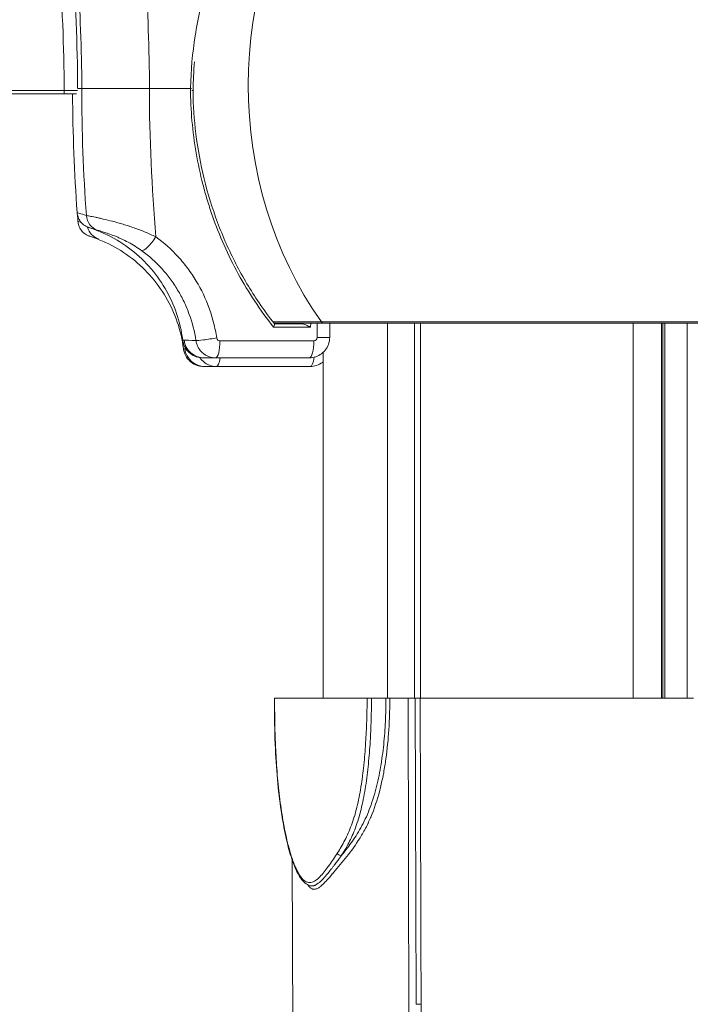
# Model space of a CAD drawing. Units: millimetres. Extents: x 90816 to 109667, y 8525 to 11485.
# Drawn here: x 98703 to 98802, y 8644 to 8789 of the extents above; entities that cross this region are included whole.
import ezdxf

# ---------------------------------------------------------------- set-up
doc = ezdxf.new("R2010")
doc.units = ezdxf.units.MM
doc.styles.get("Standard").update_dxf_attribs({"font": 'arial.ttf'})
doc.dimstyles.new('ISO-25', dxfattribs={"dimtxt": 2.5, "dimasz": 2.5, "dimexe": 1.25, "dimexo": 0.625, "dimtad": 1, "dimtxsty": 'Standard', "dimcen": 2.5, "dimadec": 0, "dimazin": 0, "dimtfac": 1, "dimtmove": 0, "dimatfit": 3, "dimfxl": 1, "dimarcsym": 0})

# ---------------------------------------------------------------- blocks, each defined once
blk = doc.blocks.new('*D9')
at = {"color": 0, "lineweight": -2, "transparency": 16777216}
for p, q in [((91311.86, 11050.82), (91311.86, 11172.07)), ((98882.3, 11050.82), (98882.3, 11172.07)), ((91431.86, 11170.82), (98762.3, 11170.82))]:
    blk.add_line(p, q, dxfattribs=at)
at = {"color": 0, "transparency": 16777216}
for points in [[(91431.86, 11190.82), (91431.86, 11150.82), (91311.86, 11170.82)], [(98762.3, 11190.82), (98762.3, 11150.82), (98882.3, 11170.82)]]:
    blk.add_solid(points, dxfattribs=at)
at = {"layer": 'Defpoints', "color": 0, "transparency": 16777216}
for p in [(98882.3, 11170.82), (98882.3, 9741.56), (91311.86, 8589.91)]:
    blk.add_point(p, dxfattribs=at)
at = {"color": 0, "transparency": 16777216, "insert": (95097.08, 11352.93), "char_height": 200, "attachment_point": 5}
blk.add_mtext('760', dxfattribs=at)
blk = doc.blocks.new('*D12')
at = {"color": 0, "lineweight": -2, "transparency": 16777216}
for p, q in [((98977.33, 10069.41), (99098.58, 10069.41)), ((99097.33, 8689.41), (99097.33, 9949.41)), ((98977.33, 8569.41), (99098.58, 8569.41))]:
    blk.add_line(p, q, dxfattribs=at)
at = {"color": 0, "transparency": 16777216}
for points in [[(99077.33, 9949.41), (99117.33, 9949.41), (99097.33, 10069.41)], [(99077.33, 8689.41), (99117.33, 8689.41), (99097.33, 8569.41)]]:
    blk.add_solid(points, dxfattribs=at)
at = {"layer": 'Defpoints', "color": 0, "transparency": 16777216}
for p in [(93597.64, 10069.41), (99097.33, 10069.41), (93749.47, 8569.41)]:
    blk.add_point(p, dxfattribs=at)
at = {"color": 0, "transparency": 16777216, "insert": (99279.45, 9319.41), "char_height": 200, "attachment_point": 5, "rotation": 90}
blk.add_mtext('150', dxfattribs=at)

msp = doc.modelspace()

# ---------------------------------------------------------------- linework, layer by layer
at = {"color": 0, "linetype": 'Continuous', "lineweight": 0, "extrusion": (0, 1, 0)}
for p, q in [((98681.74, 8778.282), (98709.879, 8778.282)), ((98709.879, 8777.782), (98709.879, 8778.282)), ((98711.82, 8778.554), (98712.46, 8778.554)), ((98728.461, 8778.555), (98722.417, 8778.555)), ((98709.879, 8777.782), (98681.88, 8777.782)), ((98747.714, 8744.239), (98740.588, 8744.239)), ((98746.126, 8743.455), (98740.695, 8743.455)), ((98740.73, 8744.055), (98748.049, 8744.055)), ((98740.809, 8743.955), (98740.978, 8743.955)), ((98740.978, 8743.955), (98744.743, 8743.955)), ((98742.029, 8744.055), (98742.024, 8743.955)), ((98743.684, 8743.955), (98743.689, 8744.055)), ((98746.157, 8744.055), (98746.126, 8743.455)), ((98747.088, 8741.955), (98747.088, 8744.055)), ((98872.176, 8744.239), (98747.714, 8744.239)), ((98748.049, 8744.055), (98871.789, 8744.055)), ((98748.941, 8741.955), (98748.941, 8744.055)), ((98757.431, 8744.055), (98757.431, 8688.909)), ((98761.416, 8688.909), (98761.416, 8744.055)), ((98762.295, 8744.055), (98762.295, 8688.909)), ((98793.59, 8744.055), (98793.59, 8688.909)), ((98797.759, 8744.055), (98797.759, 8688.909)), ((98797.963, 8744.055), (98797.963, 8688.909)), ((98798.225, 8688.909), (98798.225, 8744.055)), ((98801.512, 8744.055), (98801.512, 8688.909)), ((98748.941, 8741.955), (98747.088, 8741.955)), ((98732.799, 8741.455), (98746.605, 8741.455)), ((98730.292, 8738.955), (98730.483, 8738.955)), ((98745.958, 8738.955), (98732.152, 8738.955)), ((98747.973, 8688.909), (98747.973, 8739.743)), ((98730.402, 8737.682), (98730.592, 8737.682)), ((98746.068, 8737.682), (98732.262, 8737.682)), ((98740.844, 8688.909), (98740.806, 8688.909)), ((98740.844, 8688.909), (98754.447, 8688.909)), ((98755.1, 8688.909), (98754.447, 8688.909)), ((98757.205, 8688.909), (98755.1, 8688.909)), ((98757.205, 8688.909), (98757.779, 8688.909)), ((98757.779, 8688.909), (98760.487, 8688.909)), ((98760.487, 8688.909), (98760.611, 8638.895)), ((98761.539, 8688.909), (98760.487, 8688.909)), ((98761.65, 8643.897), (98761.539, 8688.909)), ((98761.539, 8688.909), (98762.255, 8688.909)), ((98762.255, 8688.909), (98802.473, 8688.909)), ((98762.255, 8688.909), (98762.379, 8638.895)), ((98757.431, 8681.756), (98757.431, 8681.749)), ((98755.317, 8674.1), (98755.317, 8674.1)), ((98755.926, 8674.004), (98755.926, 8674.005)), ((98743.432, 8665.084), (98743.524, 8638.895)), ((98747.973, 8662.345), (98747.973, 8662.345)), ((98746.814, 8661.417), (98746.814, 8661.417)), ((98747.473, 8661.861), (98747.473, 8661.861)), ((98747.473, 8661.144), (98747.473, 8661.144)), ((98747.973, 8661.566), (98747.973, 8661.566)), ((98761.65, 8643.897), (98762.366, 8643.897))]:
    msp.add_line(p, q, dxfattribs=at)
at = {"color": 0, "linetype": 'Continuous', "lineweight": 0, "extrusion": (0, 0, -1)}
for centre, radius, start, end in [((-98728.348, 8778.282), 0.5, 180.67119, 193.29271), ((-98969.366, 8779.055), 258.251, 355.8366, 359.71758), ((-98969.476, 8777.782), 258.251, 355.8366, 356.05206)]:
    msp.add_arc(centre, radius, start, end, dxfattribs=at)
at = {"color": 0, "linetype": 'Continuous', "lineweight": 0}
for centre, major_axis, ratio, start_param, end_param in [((98784.587, 8779.055), (0, -55), 0.8660254, -2.2562542, -0.8853385), ((98784.587, 8779.055), (0, -55), 0.8660254, -2.2562542, -0.8853385), ((98709.879, 8778.282), (2, -0.001), 0.0000035, -1.5707978, -0.2408771), ((98712.953, 8778.555), (0, -0.5), 0.985748, -1.806192, -1.5688565), ((98963.106, 8779.056), (0, -249.18), 0.9659258, -1.5687874, -1.4811142), ((98728.331, 8778.555), (0.5, 0.003), 0.0015164, -1.3090012, -0.9342846), ((98728.348, 8778.282), (0.5, -0.006), 0.0031388, 0, 0.86791), ((98715.608, 8760.079), (-0.67, -2.409), 0.9841646, -1.2294223, -0.0416206), ((98715.718, 8758.806), (-0.67, -2.409), 0.9841646, -1.0504138, -0.0416206), ((98748.049, 8744.555), (0, -0.5), 0.8660254, -0.8853385, 0)]:
    msp.add_ellipse(centre, major_axis=major_axis, ratio=ratio, start_param=start_param, end_param=end_param, dxfattribs=at)
at = {"color": 0, "linetype": 'Continuous', "lineweight": 0, "extrusion": (0, 0, -1)}
for centre, major_axis, ratio, start_param, end_param in [((98722.288, 8778.555), (0, -0.5), 0.258819, -1.7577714, -1.5707963), ((98728.331, 8778.555), (0, -0.5), 0.258819, -1.7576246, -1.5707963), ((98722.737, 8756.739), (-1.473, -2.02), 0.2115818, -1.7239122, -0.0927573), ((98722.847, 8755.466), (-0.588, -1.506), 0.0000117, -0.0000257, 0.0000666), ((98748.049, 8744.555), (0, -0.5), 0.8660254, 0, 0.8853385), ((98731.674, 8741.877), (-2.471, -0.378), 0.0404965, -1.829514, -0.2168476), ((98730.483, 8741.955), (0, -3), 0.9976015, 0, 1.4400832), ((98730.592, 8740.682), (0, -3), 0.9976015, 0, 1.4400832), ((98731.788, 8740.606), (-2.032, -0.37), 0.0000005, -0.000006, 0.000029), ((98732.152, 8741.455), (0, -2.5), 0.258819, -1.5707963, 0), ((98745.958, 8741.455), (0, -2.5), 0.258819, -1.5707963, 0), ((98732.262, 8740.182), (0, -2.5), 0.258819, -1.0577626, 0), ((98746.068, 8740.182), (0, -2.5), 0.258819, -1.0943486, 0), ((98750.551, 8666.159), (-0.421, 0.27), 0.790918, -2.2538827, -0.6756053), ((98745.468, 8662.269), (-0.351, -0.356), 0.8655134, -0.000003, 0.8694929)]:
    msp.add_ellipse(centre, major_axis=major_axis, ratio=ratio, start_param=start_param, end_param=end_param, dxfattribs=at)
at = {"color": 0, "linetype": 'Continuous', "lineweight": 0}
for points, knots in [([(98709.879, 8778.282), (98709.865, 8784.735), (98709.591, 8791.166), (98709.058, 8797.576), (98709.055, 8797.616), (98709.052, 8797.655), (98709.048, 8797.695), (98708.509, 8804.144), (98707.709, 8810.571), (98706.645, 8816.976)], [0, 0, 0, 0, 0.019294999, 0.019294999, 0.019294999, 0.019414059, 0.019414059, 0.019414059, 0.038828117, 0.038828117, 0.038828117, 0.038828117]), ([(98708.604, 8817.301), (98709.674, 8810.853), (98710.483, 8804.368), (98711.027, 8797.855), (98711.56, 8791.472), (98711.838, 8785.076), (98711.862, 8778.67)], [0, 0, 0, 0, 0.019606705, 0.019606705, 0.019606705, 0.038824788, 0.038824788, 0.038824788, 0.038824788]), ([(98712.472, 8778.672), (98712.452, 8784.331), (98712.241, 8789.983), (98711.838, 8795.628), (98711.427, 8801.402), (98710.816, 8807.153), (98710.006, 8812.882)], [0.000888996, 0.000888996, 0.000888996, 0.000888996, 0.017857718, 0.017857718, 0.017857718, 0.035216777, 0.035216777, 0.035216777, 0.035216777]), ([(98720.037, 8812.882), (98720.796, 8807.347), (98721.374, 8801.795), (98721.773, 8796.216), (98721.787, 8796.019), (98721.801, 8795.822), (98721.814, 8795.625), (98722.205, 8789.973), (98722.41, 8784.314), (98722.429, 8778.648)], [0, 0, 0, 0, 0.016763154, 0.016763154, 0.016763154, 0.017355519, 0.017355519, 0.017355519, 0.034345398, 0.034345398, 0.034345398, 0.034345398]), ([(98728.483, 8778.645), (98728.53, 8781.223), (98728.753, 8783.772), (98729.147, 8786.293), (98729.148, 8786.298), (98729.149, 8786.302), (98729.149, 8786.307), (98729.356, 8787.625), (98729.609, 8788.935), (98729.91, 8790.238), (98729.911, 8790.242), (98729.912, 8790.245), (98729.913, 8790.249), (98730.215, 8791.554), (98730.565, 8792.854), (98730.963, 8794.141), (98731.333, 8795.34), (98731.742, 8796.52), (98732.188, 8797.681)], [0.000358603, 0.000358603, 0.000358603, 0.000358603, 0.008019946, 0.008019946, 0.008019946, 0.008033937, 0.008033937, 0.008033937, 0.0120399, 0.0120399, 0.0120399, 0.012050905, 0.012050905, 0.012050905, 0.01606657, 0.01606657, 0.01606657, 0.019805368, 0.019805368, 0.019805368, 0.019805368]), ([(98722.417, 8778.555), (98721.877, 8778.555), (98721.331, 8778.555), (98720.781, 8778.555), (98720.505, 8778.555), (98720.229, 8778.555), (98719.951, 8778.555), (98719.673, 8778.555), (98719.394, 8778.555), (98719.121, 8778.555), (98718.574, 8778.555), (98718.041, 8778.555), (98717.522, 8778.555), (98717.262, 8778.555), (98717.005, 8778.555), (98716.757, 8778.555), (98716.509, 8778.555), (98716.269, 8778.555), (98716.037, 8778.555), (98715.805, 8778.554), (98715.58, 8778.554), (98715.364, 8778.554), (98715.147, 8778.554), (98714.938, 8778.554), (98714.739, 8778.554), (98714.342, 8778.554), (98713.991, 8778.554), (98713.685, 8778.554), (98713.379, 8778.554), (98713.118, 8778.554), (98712.912, 8778.554), (98712.705, 8778.554), (98712.555, 8778.554), (98712.46, 8778.554)], [0, 0, 0, 0, 0.001653433, 0.001653433, 0.001653433, 0.002480149, 0.002480149, 0.002480149, 0.003306865, 0.003306865, 0.003306865, 0.004960298, 0.004960298, 0.004960298, 0.005787014, 0.005787014, 0.005787014, 0.00661373, 0.00661373, 0.00661373, 0.007440446, 0.007440446, 0.007440446, 0.008267163, 0.008267163, 0.008267163, 0.009920595, 0.009920595, 0.009920595, 0.011574028, 0.011574028, 0.011574028, 0.01322746, 0.01322746, 0.01322746, 0.01322746]), ([(98740.695, 8743.455), (98739.716, 8744.693), (98738.791, 8745.968), (98737.926, 8747.274), (98737.06, 8748.581), (98736.251, 8749.92), (98735.499, 8751.291), (98733.994, 8754.035), (98732.713, 8756.907), (98731.665, 8759.914), (98731.403, 8760.666), (98731.156, 8761.424), (98730.927, 8762.183), (98730.697, 8762.942), (98730.483, 8763.704), (98730.286, 8764.47), (98729.891, 8766), (98729.561, 8767.542), (98729.294, 8769.096), (98728.76, 8772.203), (98728.479, 8775.355), (98728.461, 8778.555)], [0, 0, 0, 0, 0.004800241, 0.004800241, 0.004800241, 0.009600481, 0.009600481, 0.009600481, 0.019200963, 0.019200963, 0.019200963, 0.021601083, 0.021601083, 0.021601083, 0.024001204, 0.024001204, 0.024001204, 0.028801444, 0.028801444, 0.028801444, 0.038401926, 0.038401926, 0.038401926, 0.038401926]), ([(98728.835, 8778.168), (98728.861, 8776.068), (98729.002, 8773.967), (98729.532, 8769.662), (98729.937, 8767.453), (98731, 8763.109), (98731.661, 8760.965), (98733.225, 8756.784), (98734.132, 8754.738), (98736.173, 8750.788), (98737.31, 8748.874), (98739.272, 8745.983), (98740.028, 8744.949), (98740.817, 8743.945)], [0.3900571, 0.3900571, 0.3900571, 0.3900571, 6.6885011, 6.6885011, 13.4085195, 13.4085195, 20.1346433, 20.1346433, 26.861484, 26.861484, 33.5786199, 33.5786199, 37.463278, 37.463278, 37.463278, 37.463278]), ([(98709.879, 8777.782), (98710.031, 8777.782), (98710.183, 8777.782), (98710.331, 8777.782), (98710.478, 8777.782), (98710.622, 8777.782), (98710.763, 8777.782), (98710.903, 8777.782), (98711.041, 8777.782), (98711.17, 8777.782), (98711.17, 8777.782), (98711.17, 8777.782), (98711.17, 8777.782), (98711.299, 8777.782), (98711.419, 8777.782), (98711.532, 8777.782), (98711.533, 8777.782), (98711.533, 8777.782), (98711.533, 8777.782), (98711.583, 8777.782), (98711.631, 8777.782), (98711.677, 8777.782)], [0, 0, 0, 0, 0.0004553965, 0.0004553965, 0.0004553965, 0.0009097304, 0.0009097304, 0.0009097304, 0.0013653041, 0.0013653041, 0.0013653041, 0.0013661896, 0.0013661896, 0.0013661896, 0.0018208777, 0.0018208777, 0.0018208777, 0.0018215861, 0.0018215861, 0.0018215861, 0.0020213399, 0.0020213399, 0.0020213399, 0.0020213399]), ([(98711.797, 8760.306), (98711.797, 8760.306), (98711.797, 8760.306), (98711.797, 8760.306), (98711.797, 8760.306), (98711.91, 8760.267), (98712.136, 8760.195), (98712.361, 8760.123), (98712.698, 8760.017), (98713.15, 8759.893)], [0.010997849, 0.010997849, 0.010997849, 0.010997849, 0.011024836, 0.011024836, 0.011024836, 0.018870218, 0.018870218, 0.018870218, 0.026715559, 0.026715559, 0.026715559, 0.026715559]), ([(98713.988, 8757.954), (98713.707, 8758.044), (98713.548, 8758.099), (98713.482, 8758.122), (98713.477, 8758.123), (98713.47, 8758.126), (98713.47, 8758.126), (98713.462, 8758.128), (98713.462, 8758.129), (98713.459, 8758.13), (98713.458, 8758.13), (98713.451, 8758.132), (98713.449, 8758.133), (98713.445, 8758.135), (98713.442, 8758.136), (98713.433, 8758.139), (98713.425, 8758.142), (98713.359, 8758.166), (98713.299, 8758.192), (98713.125, 8758.272), (98713.014, 8758.334), (98712.68, 8758.556), (98712.474, 8758.748), (98712.142, 8759.18), (98712.011, 8759.425), (98711.855, 8759.882), (98711.812, 8760.094), (98711.797, 8760.306)], [0.0889011, 0.0889011, 0.0889011, 0.0889011, 7.6123526, 7.6123526, 8.4100899, 8.4100899, 9.0083874, 9.0083874, 9.0644862, 9.0644862, 9.1121979, 9.1121979, 9.1241571, 9.1241571, 9.1362149, 9.1362149, 9.1606329, 9.1606329, 9.3530472, 9.3530472, 9.7343101, 9.7343101, 10.5555358, 10.5555358, 11.3678462, 11.3678462, 12.005596, 12.005596, 12.005596, 12.005596]), ([(98711.906, 8759.033), (98711.906, 8759.033), (98711.906, 8759.033), (98711.906, 8759.033), (98711.907, 8759.033), (98712.02, 8758.994), (98712.245, 8758.922), (98712.285, 8758.909), (98712.328, 8758.895), (98712.375, 8758.881)], [0.0109978488, 0.0109978488, 0.0109978488, 0.0109978488, 0.0110248358, 0.0110248358, 0.0110248358, 0.0188702183, 0.0188702183, 0.0188702183, 0.0202524356, 0.0202524356, 0.0202524356, 0.0202524356]), ([(98714.098, 8756.681), (98713.817, 8756.771), (98713.658, 8756.826), (98713.592, 8756.849), (98713.587, 8756.85), (98713.58, 8756.853), (98713.58, 8756.853), (98713.572, 8756.856), (98713.571, 8756.856), (98713.569, 8756.857), (98713.568, 8756.857), (98713.561, 8756.86), (98713.559, 8756.86), (98713.555, 8756.862), (98713.552, 8756.863), (98713.543, 8756.866), (98713.535, 8756.869), (98713.469, 8756.894), (98713.408, 8756.919), (98713.235, 8756.999), (98713.123, 8757.061), (98712.789, 8757.283), (98712.584, 8757.475), (98712.252, 8757.907), (98712.121, 8758.152), (98711.965, 8758.609), (98711.922, 8758.821), (98711.906, 8759.033)], [0.0889011, 0.0889011, 0.0889011, 0.0889011, 7.6123519, 7.6123519, 8.4100896, 8.4100896, 9.0083873, 9.0083873, 9.0644862, 9.0644862, 9.1121978, 9.1121978, 9.124157, 9.124157, 9.1362149, 9.1362149, 9.1606328, 9.1606328, 9.3530472, 9.3530472, 9.73431, 9.73431, 10.5555357, 10.5555357, 11.3678461, 11.3678461, 12.005596, 12.005596, 12.005596, 12.005596]), ([(98713.15, 8759.893), (98713.25, 8759.873), (98713.412, 8759.84), (98713.634, 8759.795), (98713.856, 8759.75), (98714.141, 8759.691), (98714.474, 8759.621), (98714.64, 8759.585), (98714.818, 8759.547), (98715.009, 8759.505), (98715.199, 8759.462), (98715.403, 8759.416), (98715.617, 8759.367), (98716.044, 8759.268), (98716.505, 8759.156), (98716.997, 8759.027), (98717.243, 8758.963), (98717.498, 8758.895), (98717.757, 8758.822), (98718.016, 8758.75), (98718.279, 8758.674), (98718.544, 8758.594), (98718.81, 8758.514), (98719.078, 8758.431), (98719.35, 8758.343), (98719.621, 8758.255), (98719.897, 8758.162), (98720.172, 8758.066), (98720.721, 8757.873), (98721.264, 8757.667), (98721.801, 8757.446), (98722.338, 8757.225), (98722.87, 8756.988), (98723.384, 8756.739)], [0, 0, 0, 0, 0.001741373, 0.001741373, 0.001741373, 0.003482746, 0.003482746, 0.003482746, 0.004353433, 0.004353433, 0.004353433, 0.00522412, 0.00522412, 0.00522412, 0.006965493, 0.006965493, 0.006965493, 0.007836179, 0.007836179, 0.007836179, 0.008706866, 0.008706866, 0.008706866, 0.009577553, 0.009577553, 0.009577553, 0.010448239, 0.010448239, 0.010448239, 0.012189612, 0.012189612, 0.012189612, 0.013930986, 0.013930986, 0.013930986, 0.013930986]), ([(98713.998, 8757.951), (98713.712, 8758.043), (98713.548, 8758.099), (98713.491, 8758.119), (98713.487, 8758.12), (98713.482, 8758.122), (98713.481, 8758.122), (98713.48, 8758.123), (98713.479, 8758.123), (98713.479, 8758.123), (98713.479, 8758.123), (98713.479, 8758.123)], [0, 0, 0, 0, 7.608302, 7.608302, 8.3739152, 8.3739152, 8.7570205, 8.7570205, 8.9487291, 8.9487291, 8.986217, 8.986217, 8.986217, 8.986217]), ([(98713.953, 8757.966), (98714.043, 8757.937), (98714.148, 8757.903), (98714.267, 8757.867), (98714.431, 8757.817), (98714.622, 8757.76), (98714.84, 8757.7)], [0.0239828654, 0.0239828654, 0.0239828654, 0.0239828654, 0.0267600015, 0.0267600015, 0.0267600015, 0.0305828588, 0.0305828588, 0.0305828588, 0.0305828588]), ([(98727.316, 8741.575), (98727.147, 8742.903), (98726.842, 8744.22), (98725.977, 8746.762), (98725.41, 8748), (98724.047, 8750.324), (98723.243, 8751.423), (98721.44, 8753.426), (98720.432, 8754.34), (98718.263, 8755.94), (98717.092, 8756.633), (98715.26, 8757.48), (98714.635, 8757.731), (98713.996, 8757.952), (98713.991, 8757.953), (98713.986, 8757.955), (98713.986, 8757.955), (98713.986, 8757.955), (98713.986, 8757.955), (98713.985, 8757.955), (98713.985, 8757.955), (98713.985, 8757.955), (98713.985, 8757.955), (98713.985, 8757.955), (98713.985, 8757.955), (98713.985, 8757.955), (98713.985, 8757.955), (98713.985, 8757.955), (98713.985, 8757.955), (98713.985, 8757.955), (98713.985, 8757.955), (98713.985, 8757.955), (98713.985, 8757.955), (98713.985, 8757.955), (98713.985, 8757.955), (98713.985, 8757.955), (98713.985, 8757.955), (98713.985, 8757.955), (98713.985, 8757.955), (98713.985, 8757.955), (98713.985, 8757.955), (98713.985, 8757.955), (98713.985, 8757.955), (98713.985, 8757.955), (98713.985, 8757.955), (98713.985, 8757.955), (98713.985, 8757.955), (98713.985, 8757.955), (98713.985, 8757.955), (98713.985, 8757.955), (98713.985, 8757.955), (98713.985, 8757.955)], [0, 0, 0, 0, 4.014456, 4.014456, 8.0567042, 8.0567042, 12.0987643, 12.0987643, 16.1408257, 16.1408257, 20.1828872, 20.1828872, 22.1964312, 22.1964312, 22.2121825, 22.2121825, 22.2125726, 22.2125726, 22.2127677, 22.2127677, 22.2145787, 22.2145787, 22.4143279, 22.4143279, 23.0135755, 23.0135755, 23.7326727, 23.7326727, 24.5955893, 24.5955893, 25.6310892, 25.6310892, 26.8736891, 26.8736891, 30.6014888, 30.6014888, 35.0748484, 35.0748484, 40.44288, 40.44288, 43.6636989, 43.6636989, 44.2676025, 44.2676025, 44.3242184, 44.3242184, 44.3491871, 44.3491871, 44.3499673, 44.3499673, 44.3501624, 44.3501624, 44.3501624, 44.3501624]), ([(98721.309, 8754.699), (98720.678, 8755.159), (98720.012, 8755.572), (98719.312, 8755.944), (98718.962, 8756.13), (98718.615, 8756.299), (98718.277, 8756.453), (98718.108, 8756.53), (98717.942, 8756.603), (98717.777, 8756.673), (98717.612, 8756.743), (98717.449, 8756.81), (98717.291, 8756.872), (98716.975, 8756.997), (98716.683, 8757.105), (98716.414, 8757.2), (98716.145, 8757.294), (98715.899, 8757.376), (98715.689, 8757.443), (98715.479, 8757.51), (98715.301, 8757.564), (98715.157, 8757.607), (98715.014, 8757.65), (98714.908, 8757.681), (98714.84, 8757.7)], [0, 0, 0, 0, 0.0023564003, 0.0023564003, 0.0023564003, 0.0035346004, 0.0035346004, 0.0035346004, 0.0041237004, 0.0041237004, 0.0041237004, 0.0047128005, 0.0047128005, 0.0047128005, 0.0058910006, 0.0058910006, 0.0058910006, 0.0070692008, 0.0070692008, 0.0070692008, 0.0082474009, 0.0082474009, 0.0082474009, 0.009425601, 0.009425601, 0.009425601, 0.009425601]), ([(98714.108, 8756.678), (98713.821, 8756.77), (98713.658, 8756.826), (98713.601, 8756.846), (98713.597, 8756.847), (98713.592, 8756.849), (98713.591, 8756.849), (98713.589, 8756.85), (98713.589, 8756.85), (98713.589, 8756.85), (98713.589, 8756.85), (98713.589, 8756.85)], [0, 0, 0, 0, 7.6083015, 7.6083015, 8.373915, 8.373915, 8.7570203, 8.7570203, 8.948729, 8.948729, 8.986217, 8.986217, 8.986217, 8.986217]), ([(98727.426, 8740.303), (98727.256, 8741.63), (98726.952, 8742.947), (98726.086, 8745.489), (98725.52, 8746.727), (98724.157, 8749.051), (98723.353, 8750.15), (98721.55, 8752.153), (98720.542, 8753.067), (98718.373, 8754.667), (98717.202, 8755.36), (98715.369, 8756.207), (98714.745, 8756.458), (98714.106, 8756.678), (98714.102, 8756.68), (98714.097, 8756.681)], [0, 0, 0, 0, 4.014456, 4.014456, 8.0567042, 8.0567042, 12.0987643, 12.0987643, 16.1408257, 16.1408257, 20.1828872, 20.1828872, 22.1964312, 22.1964312, 22.2105349, 22.2105349, 22.2105349, 22.2105349]), ([(98723.384, 8756.739), (98724.577, 8755.869), (98725.666, 8754.89), (98726.655, 8753.807), (98727.149, 8753.265), (98727.618, 8752.698), (98728.062, 8752.103), (98728.505, 8751.508), (98728.923, 8750.886), (98729.305, 8750.25), (98730.07, 8748.978), (98730.705, 8747.642), (98731.211, 8746.241), (98731.465, 8745.54), (98731.686, 8744.82), (98731.871, 8744.091), (98732.057, 8743.361), (98732.207, 8742.623), (98732.321, 8741.877)], [0, 0, 0, 0, 0.004468536, 0.004468536, 0.004468536, 0.006702803, 0.006702803, 0.006702803, 0.008937071, 0.008937071, 0.008937071, 0.013405607, 0.013405607, 0.013405607, 0.015639874, 0.015639874, 0.015639874, 0.017874142, 0.017874142, 0.017874142, 0.017874142]), ([(98729.264, 8741.486), (98729.06, 8742.811), (98728.731, 8744.098), (98728.279, 8745.348), (98728.053, 8745.973), (98727.795, 8746.591), (98727.511, 8747.189), (98727.226, 8747.786), (98726.915, 8748.365), (98726.577, 8748.927), (98726.239, 8749.488), (98725.875, 8750.032), (98725.484, 8750.557), (98725.093, 8751.082), (98724.674, 8751.591), (98724.23, 8752.078), (98723.342, 8753.053), (98722.368, 8753.926), (98721.309, 8754.699)], [0, 0, 0, 0, 0.003991167, 0.003991167, 0.003991167, 0.005986751, 0.005986751, 0.005986751, 0.007982335, 0.007982335, 0.007982335, 0.009977919, 0.009977919, 0.009977919, 0.011973502, 0.011973502, 0.011973502, 0.01596467, 0.01596467, 0.01596467, 0.01596467]), ([(98740.695, 8743.455), (98740.752, 8743.579), (98740.797, 8743.705), (98740.817, 8743.799), (98740.833, 8743.87), (98740.833, 8743.923), (98740.817, 8743.945)], [-0.00000508568, -0.00000508568, -0.00000508568, -0.00000508568, 0.00040647056, 0.00040647056, 0.00040647056, 0.0007189562, 0.0007189562, 0.0007189562, 0.0007189562]), ([(98744.743, 8743.955), (98744.858, 8743.955), (98744.974, 8743.935), (98745.093, 8743.903), (98745.212, 8743.872), (98745.329, 8743.83), (98745.446, 8743.783), (98745.678, 8743.688), (98745.909, 8743.571), (98746.126, 8743.455)], [0, 0, 0, 0, 0.0003794184, 0.0003794184, 0.0003794184, 0.0007588367, 0.0007588367, 0.0007588367, 0.0015176734, 0.0015176734, 0.0015176734, 0.0015176734]), ([(98732.321, 8741.877), (98732.339, 8741.76), (98732.398, 8741.652), (98732.485, 8741.575), (98732.572, 8741.498), (98732.684, 8741.455), (98732.799, 8741.455)], [0, 0, 0, 0, 0.00035670729, 0.00035670729, 0.00035670729, 0.00071341459, 0.00071341459, 0.00071341459, 0.00071341459]), ([(98748.941, 8741.955), (98748.941, 8741.935), (98748.941, 8741.915), (98748.939, 8741.833), (98748.936, 8741.773), (98748.917, 8741.529), (98748.885, 8741.347), (98748.751, 8740.851), (98748.611, 8740.543), (98748.244, 8740), (98748.014, 8739.757), (98747.497, 8739.365), (98747.202, 8739.209), (98746.594, 8739.008), (98746.274, 8738.955), (98745.958, 8738.955)], [0, 0, 0, 0, 0.0608753, 0.0608753, 0.2435728, 0.2435728, 0.7936404, 0.7936404, 1.7834251, 1.7834251, 2.7600014, 2.7600014, 3.733689, 3.733689, 4.6833418, 4.6833418, 4.6833418, 4.6833418]), ([(98746.605, 8741.455), (98746.732, 8741.455), (98746.858, 8741.51), (98746.947, 8741.602), (98747.036, 8741.694), (98747.088, 8741.823), (98747.088, 8741.955)], [0, 0, 0, 0, 0.00039388484, 0.00039388484, 0.00039388484, 0.00078776967, 0.00078776967, 0.00078776967, 0.00078776967]), ([(98730.292, 8738.955), (98730.165, 8738.955), (98730.038, 8738.963), (98729.789, 8738.995), (98729.667, 8739.018), (98729.231, 8739.13), (98728.926, 8739.265), (98728.381, 8739.62), (98728.135, 8739.845), (98727.731, 8740.358), (98727.569, 8740.654), (98727.391, 8741.162), (98727.342, 8741.368), (98727.316, 8741.575)], [0, 0, 0, 0, 0.3794956, 0.3794956, 0.752981, 0.752981, 1.7281555, 1.7281555, 2.7029419, 2.7029419, 3.6884005, 3.6884005, 4.3167193, 4.3167193, 4.3167193, 4.3167193]), ([(98730.402, 8737.682), (98730.275, 8737.682), (98730.148, 8737.69), (98729.899, 8737.722), (98729.777, 8737.745), (98729.341, 8737.857), (98729.036, 8737.992), (98728.491, 8738.347), (98728.245, 8738.572), (98727.841, 8739.085), (98727.679, 8739.381), (98727.501, 8739.889), (98727.452, 8740.095), (98727.426, 8740.303)], [0, 0, 0, 0, 0.3794956, 0.3794956, 0.752981, 0.752981, 1.7281555, 1.7281555, 2.7029419, 2.7029419, 3.6884005, 3.6884005, 4.3167193, 4.3167193, 4.3167193, 4.3167193]), ([(98732.152, 8738.955), (98731.804, 8738.955), (98731.465, 8739.018), (98731.14, 8739.141), (98730.977, 8739.202), (98730.822, 8739.278), (98730.674, 8739.367), (98730.526, 8739.455), (98730.385, 8739.559), (98730.253, 8739.674), (98730.122, 8739.789), (98730.002, 8739.915), (98729.893, 8740.051), (98729.784, 8740.187), (98729.685, 8740.335), (98729.601, 8740.489), (98729.517, 8740.644), (98729.446, 8740.804), (98729.39, 8740.97), (98729.334, 8741.137), (98729.291, 8741.31), (98729.264, 8741.486)], [0, 0, 0, 0, 0.0010549211, 0.0010549211, 0.0010549211, 0.0015823816, 0.0015823816, 0.0015823816, 0.0021098422, 0.0021098422, 0.0021098422, 0.0026373027, 0.0026373027, 0.0026373027, 0.0031647633, 0.0031647633, 0.0031647633, 0.0036922238, 0.0036922238, 0.0036922238, 0.0042196844, 0.0042196844, 0.0042196844, 0.0042196844]), ([(98732.262, 8737.682), (98731.914, 8737.682), (98731.575, 8737.745), (98731.25, 8737.868), (98731.087, 8737.929), (98730.932, 8738.005), (98730.784, 8738.094), (98730.636, 8738.183), (98730.494, 8738.286), (98730.363, 8738.401), (98730.231, 8738.516), (98730.111, 8738.642), (98730.003, 8738.778), (98729.949, 8738.845), (98729.897, 8738.916), (98729.849, 8738.988)], [0, 0, 0, 0, 0.0010549211, 0.0010549211, 0.0010549211, 0.0015823816, 0.0015823816, 0.0015823816, 0.0021098422, 0.0021098422, 0.0021098422, 0.0026373027, 0.0026373027, 0.0026373027, 0.0028985982, 0.0028985982, 0.0028985982, 0.0028985982]), ([(98732.152, 8738.955), (98731.729, 8738.955), (98731.379, 8738.955), (98731.101, 8738.955), (98730.823, 8738.955), (98730.617, 8738.955), (98730.483, 8738.955)], [0.002499688, 0.002499688, 0.002499688, 0.002499688, 0.008337204, 0.008337204, 0.008337204, 0.01417472, 0.01417472, 0.01417472, 0.01417472]), ([(98732.262, 8737.682), (98731.838, 8737.682), (98731.489, 8737.682), (98731.211, 8737.682), (98730.933, 8737.682), (98730.727, 8737.682), (98730.592, 8737.682)], [0.002499688, 0.002499688, 0.002499688, 0.002499688, 0.008337204, 0.008337204, 0.008337204, 0.01417472, 0.01417472, 0.01417472, 0.01417472]), ([(98747.973, 8738.374), (98747.938, 8738.344), (98747.902, 8738.315), (98747.607, 8738.092), (98747.312, 8737.936), (98746.704, 8737.735), (98746.384, 8737.682), (98746.068, 8737.682)], [2.6221904, 2.6221904, 2.6221904, 2.6221904, 2.7600013, 2.7600013, 3.733689, 3.733689, 4.6833418, 4.6833418, 4.6833418, 4.6833418]), ([(98745.117, 8661.913), (98744.761, 8662.265), (98744.454, 8662.739), (98743.874, 8663.875), (98743.605, 8664.56), (98743.072, 8666.167), (98742.817, 8667.116), (98742.317, 8669.282), (98742.083, 8670.524), (98741.649, 8673.272), (98741.459, 8674.798), (98741.148, 8678.03), (98741.033, 8679.746), (98740.863, 8683.411), (98740.816, 8685.369), (98740.804, 8687.854), (98740.804, 8688.382), (98740.806, 8688.909)], [0, 0, 0, 0, 2.6445267, 2.6445267, 5.5462245, 5.5462245, 9.0113421, 9.0113421, 13.1574426, 13.1574426, 17.9649467, 17.9649467, 23.1827253, 23.1827253, 29.0581117, 29.0581117, 30.640362, 30.640362, 30.640362, 30.640362]), ([(98740.844, 8688.909), (98740.843, 8688.75), (98740.843, 8688.592), (98740.842, 8688.017), (98740.843, 8687.601), (98740.849, 8686.548), (98740.857, 8685.912), (98740.87, 8685.22), (98740.871, 8685.164), (98740.896, 8683.891), (98740.935, 8682.675), (98740.994, 8681.421), (98740.996, 8681.373), (98741.056, 8680.112), (98741.132, 8678.906), (98741.233, 8677.671), (98741.236, 8677.632), (98741.287, 8677.01), (98741.341, 8676.429), (98741.403, 8675.819), (98741.407, 8675.784), (98741.47, 8675.171), (98741.536, 8674.599), (98741.612, 8674.004), (98741.615, 8673.974), (98741.768, 8672.778), (98741.941, 8671.641), (98742.145, 8670.514), (98742.149, 8670.492), (98742.355, 8669.36), (98742.584, 8668.281), (98742.855, 8667.234), (98742.858, 8667.22), (98742.995, 8666.694), (98743.137, 8666.193), (98743.292, 8665.707), (98743.295, 8665.698), (98743.451, 8665.21), (98743.614, 8664.754), (98743.791, 8664.321), (98743.794, 8664.316), (98743.883, 8664.099), (98743.973, 8663.895), (98744.068, 8663.698), (98744.07, 8663.695), (98744.165, 8663.497), (98744.261, 8663.315), (98744.361, 8663.142), (98744.363, 8663.14), (98744.364, 8663.138), (98744.564, 8662.793), (98744.777, 8662.498), (98745.007, 8662.272)], [0, 0, 0, 0, 0.000475381, 0.000475381, 0.001723483, 0.001723483, 0.003634441, 0.003634441, 0.003803051, 0.003803051, 0.007461045, 0.007461045, 0.007606103, 0.007606103, 0.011288262, 0.011288262, 0.011409154, 0.011409154, 0.013201889, 0.013201889, 0.01331068, 0.01331068, 0.015115501, 0.015115501, 0.015212205, 0.015212205, 0.018942729, 0.018942729, 0.019015257, 0.019015257, 0.022769957, 0.022769957, 0.022818308, 0.022818308, 0.024683569, 0.024683569, 0.024719833, 0.024719833, 0.026597184, 0.026597184, 0.026621359, 0.026621359, 0.02755399, 0.02755399, 0.027572122, 0.027572122, 0.028510797, 0.028510797, 0.028522885, 0.028522885, 0.028522885, 0.03042441, 0.03042441, 0.03042441, 0.03042441]), ([(98750.089, 8666.162), (98750.273, 8666.449), (98750.455, 8666.745), (98750.634, 8667.054), (98750.814, 8667.363), (98750.991, 8667.685), (98751.164, 8668.022), (98751.166, 8668.026), (98751.168, 8668.03), (98751.171, 8668.034), (98751.514, 8668.704), (98751.837, 8669.424), (98752.134, 8670.218), (98752.137, 8670.228), (98752.141, 8670.238), (98752.145, 8670.249), (98752.29, 8670.639), (98752.428, 8671.047), (98752.559, 8671.475), (98752.563, 8671.489), (98752.568, 8671.503), (98752.572, 8671.517), (98752.701, 8671.943), (98752.824, 8672.393), (98752.936, 8672.852), (98752.941, 8672.87), (98752.945, 8672.888), (98752.949, 8672.906), (98753.176, 8673.838), (98753.367, 8674.815), (98753.53, 8675.825), (98753.535, 8675.851), (98753.539, 8675.877), (98753.543, 8675.904), (98753.622, 8676.393), (98753.694, 8676.89), (98753.76, 8677.395), (98753.764, 8677.425), (98753.768, 8677.455), (98753.772, 8677.486), (98753.837, 8677.988), (98753.897, 8678.496), (98753.95, 8679.005), (98753.954, 8679.04), (98753.958, 8679.074), (98753.961, 8679.108), (98754.07, 8680.154), (98754.157, 8681.208), (98754.226, 8682.268), (98754.229, 8682.31), (98754.231, 8682.351), (98754.234, 8682.392), (98754.301, 8683.446), (98754.351, 8684.506), (98754.386, 8685.571), (98754.388, 8685.619), (98754.389, 8685.667), (98754.391, 8685.715), (98754.406, 8686.221), (98754.419, 8686.728), (98754.428, 8687.236), (98754.429, 8687.287), (98754.43, 8687.339), (98754.431, 8687.39), (98754.435, 8687.617), (98754.438, 8687.844), (98754.44, 8688.072), (98754.442, 8688.211), (98754.443, 8688.351), (98754.444, 8688.49), (98754.445, 8688.63), (98754.446, 8688.769), (98754.447, 8688.909)], [0.044671803, 0.044671803, 0.044671803, 0.044671803, 0.046345864, 0.046345864, 0.046345864, 0.048019926, 0.048019926, 0.048019926, 0.048041207, 0.048041207, 0.048041207, 0.051368048, 0.051368048, 0.051368048, 0.051410612, 0.051410612, 0.051410612, 0.05304211, 0.05304211, 0.05304211, 0.053095314, 0.053095314, 0.053095314, 0.054716171, 0.054716171, 0.054716171, 0.054780025, 0.054780025, 0.054780025, 0.058064294, 0.058064294, 0.058064294, 0.058149421, 0.058149421, 0.058149421, 0.059738355, 0.059738355, 0.059738355, 0.059834122, 0.059834122, 0.059834122, 0.061412416, 0.061412416, 0.061412416, 0.061518745, 0.061518745, 0.061518745, 0.064760539, 0.064760539, 0.064760539, 0.064886833, 0.064886833, 0.064886833, 0.068108662, 0.068108662, 0.068108662, 0.068253734, 0.068253734, 0.068253734, 0.069782723, 0.069782723, 0.069782723, 0.069936721, 0.069936721, 0.069936721, 0.070619754, 0.070619754, 0.070619754, 0.071038269, 0.071038269, 0.071038269, 0.071456784, 0.071456784, 0.071456784, 0.071456784]), ([(98755.1, 8688.909), (98755.093, 8687.334), (98755.057, 8685.766), (98754.957, 8683.52), (98754.919, 8682.829), (98754.801, 8681.024), (98754.709, 8679.915), (98754.533, 8678.264), (98754.467, 8677.715), (98754.324, 8676.633), (98754.246, 8676.1), (98753.99, 8674.528), (98753.79, 8673.515), (98753.46, 8672.171), (98753.36, 8671.8), (98753.227, 8671.343), (98753.197, 8671.244), (98753.031, 8670.7), (98752.886, 8670.274), (98752.43, 8669.053), (98752.098, 8668.313), (98751.57, 8667.284), (98751.389, 8666.955), (98751.024, 8666.325), (98750.838, 8666.023), (98750.65, 8665.731)], [0, 0, 0, 0, 0.004684383, 0.004684383, 0.006776297, 0.006776297, 0.010164446, 0.010164446, 0.01185852, 0.01185852, 0.013552594, 0.013552594, 0.016940743, 0.016940743, 0.018265435, 0.018265435, 0.018634817, 0.018634817, 0.020328891, 0.020328891, 0.02371704, 0.02371704, 0.025411114, 0.025411114, 0.027105188, 0.027105188, 0.027105188, 0.027105188]), ([(98750.65, 8665.731), (98751.131, 8666.32), (98751.619, 8666.945), (98752.586, 8668.306), (98753.065, 8669.043), (98753.748, 8670.272), (98753.971, 8670.704), (98754.388, 8671.594), (98754.584, 8672.055), (98755.135, 8673.478), (98755.454, 8674.482), (98755.868, 8676.054), (98755.995, 8676.591), (98756.228, 8677.674), (98756.333, 8678.219), (98756.618, 8679.865), (98756.767, 8680.974), (98756.999, 8683.212), (98757.082, 8684.341), (98757.187, 8686.617), (98757.21, 8687.764), (98757.205, 8688.909)], [0.04544234, 0.04544234, 0.04544234, 0.04544234, 0.04886579, 0.04886579, 0.05228924, 0.05228924, 0.054000965, 0.054000965, 0.055712689, 0.055712689, 0.059136139, 0.059136139, 0.060847864, 0.060847864, 0.062559589, 0.062559589, 0.065983039, 0.065983039, 0.069406489, 0.069406489, 0.072829938, 0.072829938, 0.072829938, 0.072829938]), ([(98757.779, 8688.909), (98757.779, 8688.812), (98757.779, 8688.715), (98757.779, 8688.618), (98757.779, 8688.471), (98757.779, 8688.325), (98757.778, 8688.178), (98757.776, 8687.784), (98757.77, 8687.389), (98757.761, 8686.996), (98757.757, 8686.81), (98757.752, 8686.625), (98757.746, 8686.44), (98757.728, 8685.838), (98757.701, 8685.237), (98757.667, 8684.64)], [0, 0, 0, 0, 0.000290669, 0.000290669, 0.000290669, 0.0007310892, 0.0007310892, 0.0007310892, 0.0019138167, 0.0019138167, 0.0019138167, 0.0024706865, 0.0024706865, 0.0024706865, 0.0042802016, 0.0042802016, 0.0042802016, 0.0042802016]), ([(98757.667, 8684.64), (98757.66, 8684.518), (98757.652, 8684.395), (98757.644, 8684.273), (98757.553, 8682.836), (98757.413, 8681.413), (98757.215, 8680.007), (98757.202, 8679.914), (98757.188, 8679.82), (98757.175, 8679.727), (98757.077, 8679.059), (98756.965, 8678.395), (98756.839, 8677.737), (98756.824, 8677.657), (98756.808, 8677.578), (98756.792, 8677.499), (98756.66, 8676.828), (98756.51, 8676.161), (98756.346, 8675.512), (98756.329, 8675.447), (98756.313, 8675.383), (98756.296, 8675.318), (98755.938, 8673.94), (98755.51, 8672.636), (98754.998, 8671.429), (98754.982, 8671.392), (98754.966, 8671.355), (98754.951, 8671.318), (98754.831, 8671.041), (98754.707, 8670.769), (98754.579, 8670.503), (98754.564, 8670.472), (98754.549, 8670.441), (98754.534, 8670.41), (98754.403, 8670.141), (98754.267, 8669.877), (98754.129, 8669.621), (98754.115, 8669.596), (98754.101, 8669.57), (98754.087, 8669.545), (98753.793, 8669.004), (98753.488, 8668.499), (98753.179, 8668.021), (98753.168, 8668.005), (98753.158, 8667.989), (98753.148, 8667.973), (98752.51, 8666.993), (98751.851, 8666.128), (98751.206, 8665.327), (98751.203, 8665.324), (98751.201, 8665.321), (98751.198, 8665.318), (98750.874, 8664.916), (98750.556, 8664.533), (98750.245, 8664.162), (98749.934, 8663.791), (98749.632, 8663.43), (98749.337, 8663.078), (98749.333, 8663.073), (98749.328, 8663.068), (98749.324, 8663.063), (98749.034, 8662.717), (98748.752, 8662.385), (98748.474, 8662.081), (98748.467, 8662.073), (98748.459, 8662.065), (98748.452, 8662.058), (98748.178, 8661.759), (98747.909, 8661.489), (98747.642, 8661.273), (98747.632, 8661.265), (98747.622, 8661.257), (98747.612, 8661.249), (98747.485, 8661.148), (98747.359, 8661.061), (98747.236, 8660.992), (98747.104, 8660.918), (98746.974, 8660.864), (98746.846, 8660.836), (98746.835, 8660.833), (98746.823, 8660.831), (98746.811, 8660.829), (98746.754, 8660.818), (98746.697, 8660.813), (98746.64, 8660.814), (98746.583, 8660.815), (98746.527, 8660.822), (98746.471, 8660.836), (98746.459, 8660.839), (98746.447, 8660.842), (98746.434, 8660.846), (98746.386, 8660.86), (98746.337, 8660.88), (98746.29, 8660.904), (98746.278, 8660.91), (98746.265, 8660.917), (98746.253, 8660.924), (98746.207, 8660.95), (98746.162, 8660.981), (98746.117, 8661.016), (98746.105, 8661.025), (98746.093, 8661.036), (98746.08, 8661.046), (98745.968, 8661.142), (98745.862, 8661.265), (98745.762, 8661.412), (98745.751, 8661.428), (98745.741, 8661.444), (98745.73, 8661.459)], [0.004280202, 0.004280202, 0.004280202, 0.004280202, 0.004650704, 0.004650704, 0.004650704, 0.009011577, 0.009011577, 0.009011577, 0.009301408, 0.009301408, 0.009301408, 0.01137649, 0.01137649, 0.01137649, 0.01162676, 0.01162676, 0.01162676, 0.013740809, 0.013740809, 0.013740809, 0.013952112, 0.013952112, 0.013952112, 0.018464165, 0.018464165, 0.018464165, 0.018602816, 0.018602816, 0.018602816, 0.019643656, 0.019643656, 0.019643656, 0.019765492, 0.019765492, 0.019765492, 0.020822603, 0.020822603, 0.020822603, 0.020928168, 0.020928168, 0.020928168, 0.023178762, 0.023178762, 0.023178762, 0.02325352, 0.02325352, 0.02325352, 0.027886009, 0.027886009, 0.027886009, 0.027904224, 0.027904224, 0.027904224, 0.030229576, 0.030229576, 0.030229576, 0.032554928, 0.032554928, 0.032554928, 0.03258953, 0.03258953, 0.03258953, 0.03488028, 0.03488028, 0.03488028, 0.034940403, 0.034940403, 0.034940403, 0.037205632, 0.037205632, 0.037205632, 0.037289889, 0.037289889, 0.037289889, 0.038368308, 0.038368308, 0.038368308, 0.039530984, 0.039530984, 0.039530984, 0.039637913, 0.039637913, 0.039637913, 0.040165786, 0.040165786, 0.040165786, 0.04069366, 0.04069366, 0.04069366, 0.040811506, 0.040811506, 0.040811506, 0.041274998, 0.041274998, 0.041274998, 0.041398335, 0.041398335, 0.041398335, 0.041856336, 0.041856336, 0.041856336, 0.041985321, 0.041985321, 0.041985321, 0.043160825, 0.043160825, 0.043160825, 0.043283341, 0.043283341, 0.043283341, 0.043283341]), ([(98745.007, 8662.272), (98745.22, 8662.061), (98745.44, 8661.911), (98745.666, 8661.837), (98745.779, 8661.8), (98745.894, 8661.783), (98746.008, 8661.784), (98746.121, 8661.786), (98746.234, 8661.806), (98746.347, 8661.841), (98746.572, 8661.912), (98746.797, 8662.043), (98747.016, 8662.212), (98747.235, 8662.381), (98747.449, 8662.587), (98747.659, 8662.817), (98747.87, 8663.047), (98748.078, 8663.301), (98748.283, 8663.567), (98748.488, 8663.833), (98748.69, 8664.112), (98748.892, 8664.396), (98749.296, 8664.962), (98749.695, 8665.549), (98750.089, 8666.162)], [0, 0, 0, 0, 0.001782879, 0.001782879, 0.001782879, 0.002675178, 0.002675178, 0.002675178, 0.003566905, 0.003566905, 0.003566905, 0.005350357, 0.005350357, 0.005350357, 0.007131516, 0.007131516, 0.007131516, 0.008914396, 0.008914396, 0.008914396, 0.010697275, 0.010697275, 0.010697275, 0.014263033, 0.014263033, 0.014263033, 0.014263033]), ([(98750.65, 8665.731), (98750.557, 8665.602), (98750.458, 8665.468), (98750.3, 8665.255), (98750.245, 8665.181), (98750.131, 8665.03), (98750.072, 8664.952), (98749.949, 8664.789), (98749.884, 8664.704), (98749.809, 8664.605), (98749.801, 8664.595), (98749.732, 8664.505), (98749.668, 8664.422), (98749.525, 8664.236), (98749.444, 8664.132), (98749.314, 8663.964), (98749.269, 8663.906), (98749.174, 8663.785), (98749.124, 8663.721), (98749.029, 8663.599), (98748.984, 8663.542), (98748.925, 8663.468), (98748.915, 8663.455), (98748.844, 8663.366), (98748.778, 8663.283), (98748.67, 8663.149), (98748.632, 8663.103), (98748.545, 8662.998), (98748.496, 8662.939), (98748.398, 8662.822), (98748.348, 8662.763), (98748.226, 8662.623), (98748.177, 8662.568), (98748.13, 8662.516), (98748.12, 8662.504), (98748.089, 8662.47), (98748.078, 8662.457), (98748.014, 8662.388), (98747.93, 8662.299), (98747.762, 8662.127), (98747.678, 8662.046), (98747.581, 8661.956), (98747.567, 8661.944), (98747.517, 8661.899), (98747.469, 8661.857), (98747.356, 8661.763), (98747.311, 8661.728), (98747.264, 8661.693), (98747.26, 8661.689), (98747.209, 8661.652), (98747.163, 8661.619), (98747.082, 8661.565), (98747.047, 8661.543), (98746.947, 8661.483), (98746.886, 8661.451), (98746.776, 8661.4), (98746.726, 8661.38), (98746.633, 8661.347), (98746.589, 8661.334), (98746.516, 8661.317), (98746.486, 8661.312), (98746.447, 8661.306), (98746.438, 8661.305), (98746.355, 8661.295), (98746.287, 8661.295), (98746.187, 8661.305), (98746.152, 8661.311), (98746.117, 8661.319)], [0, 0, 0, 0, 0.001471182, 0.001471182, 0.002206774, 0.002206774, 0.002942365, 0.002942365, 0.003677956, 0.003677956, 0.003762852, 0.003762852, 0.004413547, 0.004413547, 0.005149139, 0.005149139, 0.005516934, 0.005516934, 0.00588473, 0.00588473, 0.006188647, 0.006188647, 0.006252525, 0.006252525, 0.006620321, 0.006620321, 0.006804219, 0.006804219, 0.006988117, 0.006988117, 0.007172014, 0.007172014, 0.007263963, 0.007263963, 0.00729617, 0.00729617, 0.007309938, 0.007309938, 0.007355912, 0.007355912, 0.007401887, 0.007401887, 0.007447861, 0.007447861, 0.00753981, 0.00753981, 0.007707194, 0.007707194, 0.007723708, 0.007723708, 0.007907606, 0.007907606, 0.008091503, 0.008091503, 0.008459299, 0.008459299, 0.008827095, 0.008827095, 0.00919489, 0.00919489, 0.009473523, 0.009473523, 0.009562686, 0.009562686, 0.010298277, 0.010298277, 0.010736335, 0.010736335, 0.010736335, 0.010736335]), ([(98746.117, 8661.319), (98745.806, 8661.389), (98745.52, 8661.556), (98745.216, 8661.818), (98745.166, 8661.865), (98745.117, 8661.913)], [0, 0, 0, 0, 1.8109137, 1.8109137, 2.1785093, 2.1785093, 2.1785093, 2.1785093]), ([(98746.816, 8660.83), (98746.814, 8660.829), (98746.813, 8660.829), (98746.811, 8660.829), (98746.754, 8660.818), (98746.697, 8660.813), (98746.64, 8660.814), (98746.583, 8660.815), (98746.527, 8660.822), (98746.471, 8660.836), (98746.459, 8660.839), (98746.447, 8660.842), (98746.434, 8660.846), (98746.386, 8660.86), (98746.337, 8660.88), (98746.29, 8660.904), (98746.278, 8660.91), (98746.265, 8660.917), (98746.253, 8660.924), (98746.207, 8660.95), (98746.162, 8660.981), (98746.117, 8661.016), (98746.105, 8661.025), (98746.093, 8661.036), (98746.08, 8661.046), (98745.968, 8661.142), (98745.862, 8661.265), (98745.762, 8661.412), (98745.751, 8661.428), (98745.741, 8661.444), (98745.73, 8661.459)], [0.0396247191, 0.0396247191, 0.0396247191, 0.0396247191, 0.0396379125, 0.0396379125, 0.0396379125, 0.0401657863, 0.0401657863, 0.0401657863, 0.04069366, 0.04069366, 0.04069366, 0.0408115058, 0.0408115058, 0.0408115058, 0.041274998, 0.041274998, 0.041274998, 0.041398335, 0.041398335, 0.041398335, 0.041856336, 0.041856336, 0.041856336, 0.0419853214, 0.0419853214, 0.0419853214, 0.0431608246, 0.0431608246, 0.0431608246, 0.0432833414, 0.0432833414, 0.0432833414, 0.0432833414]), ([(98746.814, 8661.417), (98746.765, 8661.395), (98746.721, 8661.378), (98746.633, 8661.347), (98746.589, 8661.334), (98746.516, 8661.317), (98746.486, 8661.312), (98746.447, 8661.306), (98746.438, 8661.305), (98746.355, 8661.295), (98746.287, 8661.295), (98746.187, 8661.305), (98746.152, 8661.311), (98746.117, 8661.319)], [0.0084983678, 0.0084983678, 0.0084983678, 0.0084983678, 0.0088270946, 0.0088270946, 0.0091948902, 0.0091948902, 0.0094735227, 0.0094735227, 0.0095626858, 0.0095626858, 0.0102982771, 0.0102982771, 0.0107363346, 0.0107363346, 0.0107363346, 0.0107363346])]:
    msp.add_open_spline(points, degree=3, knots=knots, dxfattribs=at)
for points in [[(98729.058, 8782.493), (98728.934, 8781.091), (98728.865, 8779.683), (98728.848, 8778.276)], [(98713.15, 8759.893), (98712.702, 8766.103), (98712.472, 8772.327), (98712.46, 8778.554)], [(98714.84, 8757.7), (98714.488, 8757.798), (98714.207, 8757.884), (98713.998, 8757.951)], [(98714.063, 8756.693), (98714.074, 8756.689), (98714.086, 8756.685), (98714.098, 8756.681)], [(98714.95, 8756.427), (98714.598, 8756.525), (98714.317, 8756.611), (98714.108, 8756.678)], [(98727.316, 8741.575), (98727.316, 8741.575), (98727.382, 8741.572), (98727.515, 8741.564)], [(98727.426, 8740.303), (98727.426, 8740.302), (98727.492, 8740.299), (98727.625, 8740.291)], [(98727.515, 8741.564), (98727.798, 8741.549), (98728.379, 8741.517), (98729.264, 8741.486)], [(98727.625, 8740.291), (98727.675, 8740.289), (98727.734, 8740.285), (98727.802, 8740.282)]]:
    msp.add_open_spline(points, degree=3, dxfattribs=at)

# ---------------------------------------------------------------- dimensions: what is measured, and where the dimension line sits
dim = msp.add_linear_dim(base=(98882.303, 11170.816), p1=(91311.858, 8589.909), p2=(98882.303, 9741.559), text='760', dimstyle='ISO-25', override={"dimtxt": 200, "dimasz": 120, "dimgap": 80, "dimtad": 2, "dimfxl": 120, "dimfxlon": 1})
dim.commit()
dim.dimension.update_dxf_attribs({"geometry": '*D9', "text_midpoint": (95097.08, 11352.931)})
dim = msp.add_linear_dim(base=(99097.332, 10069.409), p1=(93749.473, 8569.409), p2=(93597.64, 10069.409), angle=90, text='150', dimstyle='ISO-25', override={"dimtxt": 200, "dimasz": 120, "dimgap": 80, "dimtad": 2, "dimfxl": 120, "dimfxlon": 1})
dim.commit()
dim.dimension.update_dxf_attribs({"geometry": '*D12', "text_midpoint": (99279.447, 9319.409)})

doc.saveas('drawing.dxf')
